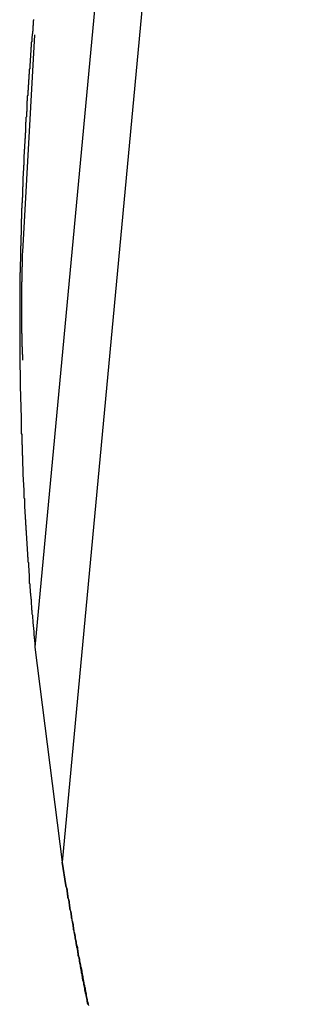
# Model space of a CAD drawing. Extents: x -31.6 to 31.6, y -27.6 to 27.6.
# Drawn here: x -27.5 to -27.3, y 8.4 to 9.2 of the extents above; entities that cross this region are included whole.
import ezdxf

# ---------------------------------------------------------------- set-up
doc = ezdxf.new("R2010")
doc.units = 0
doc.layers.get('0').update_dxf_attribs({"linetype": 'CONTINUOUS'})

msp = doc.modelspace()

# ---------------------------------------------------------------- linework, layer by layer
at = {"color": 0}
for points in [[(-27.2864, 10.6663), (-27.4698, 8.7083)], [(-27.2864, 10.6663), (-27.4698, 8.7083)], [(-27.2864, 10.6663), (-27.4698, 8.7083)], [(-27.2864, 10.6663), (-27.4698, 8.7083)], [(-27.2864, 10.6663), (-27.4698, 8.7083)], [(-27.2864, 10.6663), (-27.4698, 8.7083)], [(-27.2864, 10.6663), (-27.4698, 8.7083)], [(-27.2864, 10.6663), (-27.4698, 8.7083)], [(-27.2864, 10.6663), (-27.4698, 8.7083)], [(-27.2864, 10.6663), (-27.4698, 8.7083)], [(-27.2864, 10.6663), (-27.4698, 8.7083)], [(-27.2864, 10.6663), (-27.4698, 8.7083)], [(-27.2864, 10.6663), (-27.4698, 8.7083)], [(-27.2864, 10.6663), (-27.4698, 8.7083)], [(-27.2864, 10.6663), (-27.4698, 8.7083)], [(-27.2864, 10.6663), (-27.4698, 8.7083)], [(-27.2864, 10.6663), (-27.4698, 8.7083)], [(-27.2864, 10.6663), (-27.4698, 8.7083)], [(-27.2864, 10.6663), (-27.4698, 8.7083)], [(-27.2864, 10.6663), (-27.4698, 8.7083)], [(-27.2864, 10.6663), (-27.4698, 8.7083)], [(-27.266, 10.5055), (-27.4494, 8.5475)], [(-27.266, 10.5055), (-27.4494, 8.5475)], [(-27.266, 10.5055), (-27.4494, 8.5475)], [(-27.266, 10.5055), (-27.4494, 8.5475)], [(-27.266, 10.5055), (-27.4494, 8.5475)], [(-27.266, 10.5055), (-27.4494, 8.5475)], [(-27.266, 10.5055), (-27.4494, 8.5475)], [(-27.266, 10.5055), (-27.4494, 8.5475)], [(-27.266, 10.5055), (-27.4494, 8.5475)], [(-27.266, 10.5055), (-27.4494, 8.5475)], [(-27.266, 10.5055), (-27.4494, 8.5475)], [(-27.266, 10.5055), (-27.4494, 8.5475)], [(-27.266, 10.5055), (-27.4494, 8.5475)], [(-27.266, 10.5055), (-27.4494, 8.5475)], [(-27.266, 10.5055), (-27.4494, 8.5475)], [(-27.266, 10.5055), (-27.4494, 8.5475)], [(-27.266, 10.5055), (-27.4494, 8.5475)], [(-27.266, 10.5055), (-27.4494, 8.5475)], [(-27.266, 10.5055), (-27.4494, 8.5475)], [(-27.266, 10.5055), (-27.4494, 8.5475)], [(-27.266, 10.5055), (-27.4494, 8.5475)], [(-27.4708, 9.1773), (-27.4708, 9.1767), (-27.4711, 9.1764), (-27.4711, 9.1758), (-27.4711, 9.1752), (-27.4711, 9.1746), (-27.4711, 9.1743), (-27.4711, 9.1737), (-27.4711, 9.1734), (-27.4711, 9.1728), (-27.4714, 9.1725), (-27.4714, 9.1725), (-27.4714, 9.1719), (-27.4714, 9.1713), (-27.4714, 9.1707), (-27.4714, 9.1704), (-27.4714, 9.1698), (-27.4714, 9.1693), (-27.4714, 9.1687), (-27.4717, 9.1684), (-27.4717, 9.1678), (-27.4717, 9.1672), (-27.4717, 9.1666), (-27.4719, 9.1663), (-27.4719, 9.1657), (-27.4719, 9.1654), (-27.4719, 9.1648), (-27.4722, 9.1645), (-27.4722, 9.1645), (-27.4722, 9.1639), (-27.4722, 9.1633), (-27.4722, 9.1627), (-27.4722, 9.1624), (-27.4722, 9.1618), (-27.4722, 9.1612), (-27.4722, 9.1606), (-27.4725, 9.1603), (-27.4725, 9.1597), (-27.4725, 9.1591), (-27.4725, 9.1585), (-27.4725, 9.1582), (-27.4725, 9.1576), (-27.4725, 9.1572), (-27.4725, 9.1566), (-27.4728, 9.1563), (-27.4728, 9.1563), (-27.4728, 9.1557), (-27.4728, 9.1551), (-27.4728, 9.1545), (-27.4728, 9.1542), (-27.4728, 9.1536), (-27.4728, 9.1532), (-27.4728, 9.1526), (-27.4731, 9.1523), (-27.4731, 9.1517), (-27.4731, 9.1511), (-27.4731, 9.1505), (-27.4731, 9.1502), (-27.4731, 9.1496), (-27.4731, 9.1492), (-27.4731, 9.1486), (-27.4734, 9.1483), (-27.4734, 9.1483), (-27.4734, 9.1477), (-27.4734, 9.1471), (-27.4734, 9.1465), (-27.4734, 9.1462), (-27.4734, 9.1456), (-27.4734, 9.1452), (-27.4734, 9.1446), (-27.4737, 9.1443), (-27.4737, 9.1437), (-27.4737, 9.1431), (-27.4737, 9.1425), (-27.4737, 9.1422), (-27.4737, 9.1416), (-27.4737, 9.1412), (-27.4737, 9.1406), (-27.474, 9.1403), (-27.474, 9.1403), (-27.474, 9.1397), (-27.474, 9.1391), (-27.474, 9.1385), (-27.474, 9.1382), (-27.474, 9.1376), (-27.474, 9.1372), (-27.474, 9.1366), (-27.4743, 9.1363), (-27.4743, 9.1357), (-27.4743, 9.1351), (-27.4743, 9.1345), (-27.4743, 9.1342), (-27.4743, 9.1336), (-27.4743, 9.1332), (-27.4743, 9.1326), (-27.4746, 9.1323), (-27.4746, 9.1323), (-27.4746, 9.1317), (-27.4746, 9.1311), (-27.4746, 9.1305), (-27.4746, 9.1302), (-27.4746, 9.1296), (-27.4746, 9.1291), (-27.4746, 9.1285), (-27.4749, 9.1282), (-27.4749, 9.1276), (-27.4749, 9.127), (-27.4749, 9.1264), (-27.4749, 9.1261), (-27.4749, 9.1255), (-27.4749, 9.1252), (-27.4749, 9.1246), (-27.4752, 9.1243), (-27.4752, 9.1243), (-27.4752, 9.1237), (-27.4752, 9.1231), (-27.4752, 9.1225), (-27.4752, 9.1222), (-27.4752, 9.1216), (-27.4752, 9.1211), (-27.4752, 9.1205), (-27.4755, 9.1202), (-27.4755, 9.1196), (-27.4755, 9.119), (-27.4755, 9.1184), (-27.4755, 9.1181), (-27.4755, 9.1175), (-27.4755, 9.1172), (-27.4755, 9.1166), (-27.4758, 9.1163), (-27.4758, 9.1163), (-27.4758, 9.1157), (-27.4758, 9.1151), (-27.4758, 9.1145), (-27.4758, 9.1142), (-27.4758, 9.1136), (-27.4758, 9.1131), (-27.4758, 9.1125), (-27.4759, 9.1122), (-27.4759, 9.1116), (-27.4759, 9.111), (-27.4759, 9.1104), (-27.4759, 9.1101), (-27.4759, 9.1095), (-27.4759, 9.1092), (-27.4759, 9.1086), (-27.4762, 9.1083), (-27.4762, 9.1083), (-27.4762, 9.1077), (-27.4762, 9.1071), (-27.4762, 9.1065), (-27.4762, 9.1062), (-27.4762, 9.1056), (-27.4762, 9.1051), (-27.4762, 9.1045), (-27.4765, 9.1042), (-27.4765, 9.1036), (-27.4765, 9.103), (-27.4765, 9.1024), (-27.4765, 9.1021), (-27.4765, 9.1015), (-27.4765, 9.1012), (-27.4765, 9.1006), (-27.4768, 9.1003), (-27.4768, 9.1003), (-27.4768, 9.0997), (-27.4768, 9.0991), (-27.4768, 9.0985), (-27.4768, 9.0982), (-27.4768, 9.0976), (-27.4768, 9.0971), (-27.4768, 9.0965), (-27.4769, 9.0962), (-27.4769, 9.0956), (-27.4769, 9.095), (-27.4769, 9.0944), (-27.4769, 9.0941), (-27.4769, 9.0935), (-27.4769, 9.0932), (-27.4769, 9.0926), (-27.4772, 9.0923), (-27.4772, 9.0923), (-27.4772, 9.0917), (-27.4772, 9.0911), (-27.4772, 9.0905), (-27.4772, 9.0902), (-27.4772, 9.0896), (-27.4772, 9.0891), (-27.4772, 9.0885), (-27.4774, 9.0882), (-27.4774, 9.0876), (-27.4774, 9.087), (-27.4774, 9.0864), (-27.4774, 9.0861), (-27.4774, 9.0855), (-27.4774, 9.0852), (-27.4774, 9.0846), (-27.4776, 9.0843), (-27.4776, 9.0843), (-27.4776, 9.0837), (-27.4776, 9.0831), (-27.4776, 9.0825), (-27.4776, 9.0822), (-27.4776, 9.0816), (-27.4776, 9.0811), (-27.4776, 9.0805), (-27.4778, 9.0802), (-27.4778, 9.0796), (-27.4778, 9.079), (-27.4778, 9.0784), (-27.4778, 9.0781), (-27.4778, 9.0775), (-27.4778, 9.0772), (-27.4778, 9.0766), (-27.478, 9.0763), (-27.478, 9.0763), (-27.478, 9.0757), (-27.478, 9.0751), (-27.478, 9.0745), (-27.478, 9.0742), (-27.478, 9.0736), (-27.478, 9.0731), (-27.478, 9.0725), (-27.4782, 9.0722), (-27.4782, 9.0716), (-27.4782, 9.071), (-27.4782, 9.0704), (-27.4782, 9.0701), (-27.4782, 9.0695), (-27.4782, 9.0692), (-27.4782, 9.0686), (-27.4784, 9.0683), (-27.4784, 9.0683), (-27.4784, 9.0677), (-27.4784, 9.0671), (-27.4784, 9.0665), (-27.4784, 9.0662), (-27.4784, 9.0656), (-27.4784, 9.065), (-27.4784, 9.0644), (-27.4785, 9.0641), (-27.4785, 9.0635), (-27.4785, 9.0629), (-27.4785, 9.0623), (-27.4785, 9.062), (-27.4785, 9.0614), (-27.4785, 9.061), (-27.4785, 9.0604), (-27.4788, 9.0601), (-27.4788, 9.0601), (-27.4788, 9.0595), (-27.4788, 9.0589), (-27.4788, 9.0583), (-27.4788, 9.058), (-27.4788, 9.0574), (-27.4788, 9.057), (-27.4788, 9.0564), (-27.4789, 9.0561), (-27.4789, 9.0555), (-27.4789, 9.0549), (-27.4789, 9.0543), (-27.4789, 9.054), (-27.4789, 9.0534), (-27.4789, 9.053), (-27.4789, 9.0524), (-27.4792, 9.0521), (-27.4792, 9.0521), (-27.4792, 9.0515), (-27.4792, 9.0509), (-27.4792, 9.0503), (-27.4792, 9.05), (-27.4792, 9.0494), (-27.4792, 9.049), (-27.4792, 9.0484), (-27.4792, 9.0481), (-27.4792, 9.0475), (-27.4792, 9.0469), (-27.4792, 9.0463), (-27.4792, 9.046), (-27.4792, 9.0454), (-27.4792, 9.045), (-27.4792, 9.0444), (-27.4794, 9.0441), (-27.4794, 9.0441), (-27.4794, 9.0435), (-27.4794, 9.0429), (-27.4794, 9.0423), (-27.4794, 9.042), (-27.4794, 9.0414), (-27.4794, 9.041), (-27.4794, 9.0404), (-27.4795, 9.0401), (-27.4795, 9.0395), (-27.4795, 9.0389), (-27.4795, 9.0383), (-27.4795, 9.038), (-27.4795, 9.0374), (-27.4795, 9.037), (-27.4795, 9.0364), (-27.4798, 9.0361), (-27.4798, 9.0361), (-27.4798, 9.0355), (-27.4798, 9.0349), (-27.4798, 9.0343), (-27.4798, 9.034), (-27.4798, 9.0334), (-27.4798, 9.0329), (-27.4798, 9.0323), (-27.4798, 9.032), (-27.4798, 9.0314), (-27.4798, 9.0308), (-27.4798, 9.0302), (-27.4798, 9.0299), (-27.4798, 9.0293), (-27.4798, 9.029), (-27.4798, 9.0284), (-27.48, 9.0281), (-27.48, 9.0281), (-27.48, 9.0275), (-27.48, 9.0269), (-27.48, 9.0263), (-27.48, 9.026), (-27.48, 9.0254), (-27.48, 9.0249), (-27.48, 9.0243), (-27.48, 9.024), (-27.48, 9.0234), (-27.48, 9.0228), (-27.48, 9.0222), (-27.48, 9.0219), (-27.48, 9.0213), (-27.48, 9.021), (-27.48, 9.0204), (-27.4802, 9.0201), (-27.4802, 9.0201), (-27.4802, 9.0195), (-27.4802, 9.0189), (-27.4802, 9.0183), (-27.4802, 9.018), (-27.4802, 9.0174), (-27.4802, 9.0169), (-27.4802, 9.0163), (-27.4803, 9.016), (-27.4803, 9.0154), (-27.4803, 9.0148), (-27.4803, 9.0142), (-27.4803, 9.0139), (-27.4803, 9.0133), (-27.4803, 9.013), (-27.4803, 9.0124), (-27.4804, 9.0121), (-27.4804, 9.0121), (-27.4804, 9.0115), (-27.4804, 9.0109), (-27.4804, 9.0103), (-27.4804, 9.01), (-27.4804, 9.0094), (-27.4804, 9.0089), (-27.4804, 9.0083), (-27.4805, 9.008), (-27.4805, 9.0074), (-27.4805, 9.0068), (-27.4805, 9.0062), (-27.4805, 9.0059), (-27.4805, 9.0053), (-27.4805, 9.005), (-27.4805, 9.0044), (-27.4806, 9.0041), (-27.4806, 9.0041), (-27.4806, 9.0035), (-27.4806, 9.0029), (-27.4806, 9.0023), (-27.4806, 9.002), (-27.4806, 9.0014), (-27.4806, 9.0009), (-27.4806, 9.0003), (-27.4806, 9), (-27.4806, 8.9994), (-27.4806, 8.9988), (-27.4806, 8.9982), (-27.4806, 8.9979), (-27.4806, 8.9973), (-27.4806, 8.997), (-27.4806, 8.9964), (-27.4808, 8.9961), (-27.4808, 8.9961), (-27.4808, 8.9955), (-27.4808, 8.9949), (-27.4808, 8.9943), (-27.4808, 8.994), (-27.4808, 8.9934), (-27.4808, 8.9929), (-27.4808, 8.9923), (-27.4808, 8.992), (-27.4808, 8.9914), (-27.4808, 8.9908), (-27.4808, 8.9902), (-27.4808, 8.9899), (-27.4808, 8.9893), (-27.4808, 8.989), (-27.4808, 8.9884), (-27.481, 8.9881), (-27.481, 8.9881), (-27.481, 8.9875), (-27.481, 8.9869), (-27.481, 8.9863), (-27.481, 8.986), (-27.481, 8.9854), (-27.481, 8.9849), (-27.481, 8.9843), (-27.481, 8.984), (-27.481, 8.9834), (-27.481, 8.9828), (-27.481, 8.9822), (-27.481, 8.9819), (-27.481, 8.9813), (-27.481, 8.981), (-27.481, 8.9804), (-27.481, 8.9801), (-27.481, 8.9801), (-27.481, 8.9795), (-27.481, 8.9789), (-27.481, 8.9783), (-27.481, 8.978), (-27.481, 8.9774), (-27.481, 8.9769), (-27.481, 8.9763), (-27.481, 8.976), (-27.481, 8.9754), (-27.481, 8.9748), (-27.481, 8.9742), (-27.481, 8.9739), (-27.481, 8.9733), (-27.481, 8.973), (-27.481, 8.9724), (-27.4812, 8.9721), (-27.4812, 8.9721), (-27.4812, 8.9715), (-27.4812, 8.9709), (-27.4812, 8.9703), (-27.4812, 8.97), (-27.4812, 8.9694), (-27.4812, 8.9689), (-27.4812, 8.9683), (-27.4812, 8.968), (-27.4812, 8.9674), (-27.4812, 8.9668), (-27.4812, 8.9662), (-27.4812, 8.9659), (-27.4812, 8.9653), (-27.4812, 8.965), (-27.4812, 8.9644), (-27.4812, 8.9641), (-27.4812, 8.9641), (-27.4812, 8.9635), (-27.4812, 8.9629), (-27.4812, 8.9623), (-27.4812, 8.962), (-27.4812, 8.9614), (-27.4812, 8.9609), (-27.4812, 8.9603), (-27.4812, 8.96), (-27.4812, 8.9594), (-27.4812, 8.9588), (-27.4812, 8.9582), (-27.4812, 8.9579), (-27.4812, 8.9573), (-27.4812, 8.957), (-27.4812, 8.9564), (-27.4812, 8.9561), (-27.4812, 8.9561), (-27.4812, 8.9555), (-27.4812, 8.9549), (-27.4812, 8.9543), (-27.4812, 8.954), (-27.4812, 8.9534), (-27.4812, 8.9529), (-27.4812, 8.9523), (-27.4812, 8.952), (-27.4812, 8.9514), (-27.4812, 8.9508), (-27.4812, 8.9502), (-27.4812, 8.9499), (-27.4812, 8.9493), (-27.4812, 8.949), (-27.4812, 8.9484), (-27.4812, 8.9481), (-27.4812, 8.9481), (-27.4812, 8.9475), (-27.4812, 8.9469), (-27.4812, 8.9463), (-27.4812, 8.946), (-27.4812, 8.9454), (-27.4812, 8.9448), (-27.4812, 8.9442), (-27.4812, 8.9439), (-27.4812, 8.9433), (-27.4812, 8.9427), (-27.4812, 8.9421), (-27.4812, 8.9418), (-27.4812, 8.9412), (-27.4812, 8.9408), (-27.4812, 8.9402), (-27.4812, 8.9399), (-27.4812, 8.9399), (-27.4812, 8.9393), (-27.4812, 8.9387), (-27.4812, 8.9381), (-27.4812, 8.9378), (-27.4812, 8.9372), (-27.4812, 8.9368), (-27.4812, 8.9362), (-27.4812, 8.9359), (-27.4812, 8.9353), (-27.4812, 8.9347), (-27.4812, 8.9341), (-27.4812, 8.9338), (-27.4812, 8.9332), (-27.4812, 8.9328), (-27.4812, 8.9322), (-27.4812, 8.9319), (-27.4812, 8.9319), (-27.4812, 8.9313), (-27.4812, 8.9307), (-27.4812, 8.9301), (-27.4812, 8.9298), (-27.4812, 8.9292), (-27.4812, 8.9288), (-27.4812, 8.9282), (-27.4812, 8.9279), (-27.4812, 8.9273), (-27.4812, 8.9267), (-27.4812, 8.9261), (-27.4812, 8.9258), (-27.4812, 8.9252), (-27.4812, 8.9248), (-27.4812, 8.9242), (-27.4812, 8.9239), (-27.4812, 8.9239), (-27.481, 8.9233), (-27.481, 8.9227), (-27.481, 8.9221), (-27.481, 8.9218), (-27.481, 8.9212), (-27.481, 8.9208), (-27.481, 8.9202), (-27.481, 8.9199), (-27.481, 8.9193), (-27.481, 8.9187), (-27.481, 8.9181), (-27.481, 8.9178), (-27.481, 8.9172), (-27.481, 8.9168), (-27.481, 8.9162), (-27.481, 8.9159), (-27.481, 8.9159), (-27.4809, 8.9153), (-27.4809, 8.9147), (-27.4809, 8.9141), (-27.4809, 8.9138), (-27.4809, 8.9132), (-27.4809, 8.9128), (-27.4809, 8.9122), (-27.4809, 8.9119), (-27.4808, 8.9113), (-27.4808, 8.9107), (-27.4808, 8.9101), (-27.4808, 8.9098), (-27.4808, 8.9092), (-27.4808, 8.9088), (-27.4808, 8.9082), (-27.4808, 8.9079), (-27.4808, 8.9079), (-27.4808, 8.9073), (-27.4808, 8.9067), (-27.4808, 8.9061), (-27.4808, 8.9058), (-27.4808, 8.9052), (-27.4808, 8.9048), (-27.4808, 8.9042), (-27.4808, 8.9039), (-27.4808, 8.9033), (-27.4808, 8.9027), (-27.4808, 8.9021), (-27.4808, 8.9018), (-27.4808, 8.9012), (-27.4808, 8.9008), (-27.4808, 8.9002), (-27.4808, 8.8999), (-27.4808, 8.8999), (-27.4806, 8.8993), (-27.4806, 8.8987), (-27.4806, 8.8981), (-27.4806, 8.8978), (-27.4806, 8.8972), (-27.4806, 8.8968), (-27.4806, 8.8962), (-27.4806, 8.8959), (-27.4806, 8.8953), (-27.4806, 8.8947), (-27.4806, 8.8941), (-27.4806, 8.8938), (-27.4806, 8.8932), (-27.4806, 8.8928), (-27.4806, 8.8922), (-27.4806, 8.8919), (-27.4806, 8.8919), (-27.4804, 8.8913), (-27.4804, 8.8907), (-27.4804, 8.8901), (-27.4804, 8.8898), (-27.4804, 8.8892), (-27.4804, 8.8888), (-27.4804, 8.8882), (-27.4804, 8.8879), (-27.4804, 8.8873), (-27.4804, 8.8867), (-27.4804, 8.8861), (-27.4804, 8.8858), (-27.4804, 8.8852), (-27.4804, 8.8848), (-27.4804, 8.8842), (-27.4804, 8.8839), (-27.4804, 8.8839), (-27.4802, 8.8833), (-27.4802, 8.8827), (-27.4802, 8.8821), (-27.4802, 8.8818), (-27.4802, 8.8812), (-27.4802, 8.8808), (-27.4802, 8.8802), (-27.4802, 8.8799), (-27.4802, 8.8793), (-27.4802, 8.8787), (-27.4802, 8.8781), (-27.4802, 8.8778), (-27.4802, 8.8772), (-27.4802, 8.8768), (-27.4802, 8.8762), (-27.4802, 8.8759), (-27.4802, 8.8759), (-27.48, 8.8753), (-27.48, 8.8747), (-27.48, 8.8741), (-27.48, 8.8738), (-27.48, 8.8732), (-27.48, 8.8728), (-27.48, 8.8722), (-27.48, 8.8719), (-27.48, 8.8713), (-27.48, 8.8707), (-27.48, 8.8701), (-27.48, 8.8698), (-27.48, 8.8692), (-27.48, 8.8688), (-27.48, 8.8682), (-27.48, 8.8679), (-27.48, 8.8679), (-27.4797, 8.8673), (-27.4797, 8.8667), (-27.4797, 8.8661), (-27.4797, 8.8658), (-27.4797, 8.8652), (-27.4797, 8.8648), (-27.4797, 8.8642), (-27.4797, 8.8639), (-27.4796, 8.8633), (-27.4796, 8.8627), (-27.4796, 8.8621), (-27.4796, 8.8618), (-27.4796, 8.8612), (-27.4796, 8.8608), (-27.4796, 8.8602), (-27.4796, 8.8599), (-27.4796, 8.8599), (-27.4794, 8.8593), (-27.4794, 8.8587), (-27.4794, 8.8581), (-27.4794, 8.8578), (-27.4794, 8.8572), (-27.4794, 8.8568), (-27.4794, 8.8562), (-27.4794, 8.8559), (-27.4794, 8.8553), (-27.4794, 8.8547), (-27.4794, 8.8541), (-27.4794, 8.8538), (-27.4794, 8.8532), (-27.4794, 8.8528), (-27.4794, 8.8522), (-27.4794, 8.8519), (-27.4794, 8.8519), (-27.4791, 8.8513), (-27.4791, 8.8507), (-27.4791, 8.8501), (-27.4791, 8.8498), (-27.4791, 8.8492), (-27.4791, 8.8488), (-27.4791, 8.8482), (-27.4791, 8.8479), (-27.479, 8.8473), (-27.479, 8.8467), (-27.479, 8.8461), (-27.479, 8.8458), (-27.479, 8.8452), (-27.479, 8.8448), (-27.479, 8.8442), (-27.479, 8.8439), (-27.479, 8.8439), (-27.4788, 8.8433), (-27.4788, 8.8427), (-27.4788, 8.8421), (-27.4788, 8.8418), (-27.4788, 8.8412), (-27.4788, 8.8408), (-27.4788, 8.8402), (-27.4788, 8.8399), (-27.4788, 8.8393), (-27.4788, 8.8387), (-27.4788, 8.8381), (-27.4788, 8.8378), (-27.4788, 8.8372), (-27.4788, 8.8368), (-27.4788, 8.8362), (-27.4788, 8.8359), (-27.4788, 8.8359), (-27.4785, 8.8353), (-27.4785, 8.8347), (-27.4785, 8.8341), (-27.4785, 8.8338), (-27.4785, 8.8332), (-27.4785, 8.8328), (-27.4785, 8.8322), (-27.4785, 8.8319), (-27.4784, 8.8313), (-27.4784, 8.8307), (-27.4784, 8.8301), (-27.4784, 8.8298), (-27.4784, 8.8292), (-27.4784, 8.8288), (-27.4784, 8.8282), (-27.4784, 8.8279), (-27.4784, 8.8279), (-27.4781, 8.8273), (-27.4781, 8.8267), (-27.4781, 8.8261), (-27.4781, 8.8258), (-27.4781, 8.8252), (-27.4781, 8.8248), (-27.4781, 8.8242), (-27.4781, 8.8239), (-27.478, 8.8233), (-27.478, 8.8227), (-27.478, 8.8221), (-27.478, 8.8218), (-27.478, 8.8212), (-27.478, 8.8208), (-27.478, 8.8202), (-27.478, 8.8199), (-27.478, 8.8199), (-27.4777, 8.8193), (-27.4777, 8.8187), (-27.4777, 8.8181), (-27.4777, 8.8178), (-27.4777, 8.8172), (-27.4777, 8.8168), (-27.4777, 8.8162), (-27.4777, 8.8159), (-27.4776, 8.8153), (-27.4776, 8.8147), (-27.4776, 8.8141), (-27.4776, 8.8138), (-27.4776, 8.8132), (-27.4776, 8.8128), (-27.4776, 8.8122), (-27.4776, 8.8119), (-27.4776, 8.8119), (-27.4773, 8.8113), (-27.4773, 8.8107), (-27.4773, 8.8101), (-27.4773, 8.8098), (-27.4773, 8.8092), (-27.4773, 8.8089), (-27.4773, 8.8083), (-27.4773, 8.808), (-27.4772, 8.8074), (-27.4772, 8.8068), (-27.4772, 8.8062), (-27.4772, 8.8059), (-27.4772, 8.8053), (-27.4772, 8.805), (-27.4772, 8.8044), (-27.4772, 8.8041), (-27.4772, 8.8041), (-27.4769, 8.8035), (-27.4769, 8.8029), (-27.4769, 8.8023), (-27.4769, 8.802), (-27.4769, 8.8014), (-27.4769, 8.8008), (-27.4769, 8.8002), (-27.4769, 8.7999), (-27.4766, 8.7993), (-27.4766, 8.7987), (-27.4766, 8.7981), (-27.4766, 8.7978), (-27.4766, 8.7972), (-27.4766, 8.7968), (-27.4766, 8.7962), (-27.4766, 8.7959), (-27.4766, 8.7959), (-27.4763, 8.7953), (-27.4763, 8.7947), (-27.4763, 8.7941), (-27.4763, 8.7938), (-27.4763, 8.7932), (-27.4763, 8.7929), (-27.4763, 8.7923), (-27.4763, 8.792), (-27.4762, 8.7914), (-27.4762, 8.7908), (-27.4762, 8.7902), (-27.4762, 8.7899), (-27.4762, 8.7893), (-27.4762, 8.789), (-27.4762, 8.7884), (-27.4762, 8.7881), (-27.4762, 8.7881), (-27.4759, 8.7875), (-27.4759, 8.7869), (-27.4759, 8.7863), (-27.4759, 8.786), (-27.4759, 8.7854), (-27.4759, 8.7849), (-27.4759, 8.7843), (-27.4759, 8.784), (-27.4756, 8.7834), (-27.4756, 8.7828), (-27.4756, 8.7822), (-27.4756, 8.7819), (-27.4756, 8.7813), (-27.4756, 8.781), (-27.4756, 8.7804), (-27.4756, 8.7801), (-27.4756, 8.7801), (-27.4753, 8.7795), (-27.4753, 8.7789), (-27.4753, 8.7783), (-27.4753, 8.778), (-27.4753, 8.7774), (-27.4753, 8.7769), (-27.4753, 8.7763), (-27.4753, 8.776), (-27.475, 8.7754), (-27.475, 8.7748), (-27.475, 8.7742), (-27.475, 8.7739), (-27.475, 8.7733), (-27.475, 8.773), (-27.475, 8.7724), (-27.475, 8.7721), (-27.475, 8.7721), (-27.4747, 8.7715), (-27.4747, 8.7709), (-27.4747, 8.7703), (-27.4747, 8.77), (-27.4747, 8.7694), (-27.4747, 8.7688), (-27.4747, 8.7682), (-27.4747, 8.7679), (-27.4744, 8.7673), (-27.4744, 8.7667), (-27.4744, 8.7661), (-27.4744, 8.7658), (-27.4744, 8.7652), (-27.4744, 8.7648), (-27.4744, 8.7642), (-27.4744, 8.7639), (-27.4744, 8.7639), (-27.4741, 8.7633), (-27.4741, 8.7627), (-27.4741, 8.7621), (-27.4741, 8.7618), (-27.4741, 8.7612), (-27.4741, 8.7609), (-27.4741, 8.7603), (-27.4741, 8.76), (-27.474, 8.7594), (-27.474, 8.7588), (-27.474, 8.7582), (-27.474, 8.7579), (-27.474, 8.7573), (-27.474, 8.757), (-27.474, 8.7564), (-27.474, 8.7561), (-27.474, 8.7561), (-27.4737, 8.7555), (-27.4737, 8.7552), (-27.4737, 8.7546), (-27.4737, 8.7543), (-27.4737, 8.7537), (-27.4737, 8.7534), (-27.4737, 8.7528), (-27.4737, 8.7525), (-27.4734, 8.7519), (-27.4734, 8.7516), (-27.4734, 8.751), (-27.4734, 8.7507), (-27.4734, 8.7501), (-27.4734, 8.7498), (-27.4734, 8.7494), (-27.4734, 8.7491), (-27.4734, 8.7491), (-27.4731, 8.7485), (-27.4731, 8.7479), (-27.4731, 8.7473), (-27.4731, 8.7467), (-27.4729, 8.7461), (-27.4729, 8.7455), (-27.4729, 8.7449), (-27.4729, 8.7446), (-27.4726, 8.744), (-27.4726, 8.7434), (-27.4726, 8.7428), (-27.4726, 8.7422), (-27.4726, 8.7416), (-27.4726, 8.741), (-27.4726, 8.7404), (-27.4726, 8.7401), (-27.4726, 8.7401), (-27.4723, 8.7392), (-27.4723, 8.7383), (-27.4723, 8.7374), (-27.4723, 8.7365), (-27.472, 8.7356), (-27.472, 8.7347), (-27.472, 8.7338), (-27.472, 8.7332), (-27.4717, 8.7323), (-27.4717, 8.7314), (-27.4717, 8.7305), (-27.4717, 8.7296), (-27.4714, 8.7287), (-27.4714, 8.7278), (-27.4714, 8.7269), (-27.4714, 8.7263), (-27.4714, 8.7263), (-27.4711, 8.7251), (-27.4711, 8.7239), (-27.4709, 8.7227), (-27.4709, 8.7218), (-27.4706, 8.7206), (-27.4706, 8.7194), (-27.4706, 8.7182), (-27.4706, 8.7173), (-27.4703, 8.7161), (-27.4703, 8.7149), (-27.4701, 8.7137), (-27.4701, 8.7128), (-27.4698, 8.7116), (-27.4698, 8.7104), (-27.4698, 8.7092), (-27.4698, 8.7083)], [(-27.4702, 9.1659), (-27.4792, 9.0037)], [(-27.4702, 9.1659), (-27.4792, 9.0037)], [(-27.4702, 9.1659), (-27.4792, 9.0037)], [(-27.4702, 9.1659), (-27.4792, 9.0037)], [(-27.4702, 9.1659), (-27.4792, 9.0037)], [(-27.4702, 9.1659), (-27.4792, 9.0037)], [(-27.4702, 9.1659), (-27.4792, 9.0037)], [(-27.4702, 9.1659), (-27.4792, 9.0037)], [(-27.4702, 9.1659), (-27.4792, 9.0037)], [(-27.4702, 9.1659), (-27.4792, 9.0037)], [(-27.4702, 9.1659), (-27.4792, 9.0037)], [(-27.4702, 9.1659), (-27.4792, 9.0037)], [(-27.4702, 9.1659), (-27.4792, 9.0037)], [(-27.4702, 9.1659), (-27.4792, 9.0037)], [(-27.4702, 9.1659), (-27.4792, 9.0037)], [(-27.4702, 9.1659), (-27.4792, 9.0037)], [(-27.4702, 9.1659), (-27.4792, 9.0037)], [(-27.4702, 9.1659), (-27.4792, 9.0037)], [(-27.4702, 9.1659), (-27.4792, 9.0037)], [(-27.4702, 9.1659), (-27.4792, 9.0037)], [(-27.4702, 9.1659), (-27.4792, 9.0037)], [(-27.4702, 9.1659), (-27.4702, 9.1659)], [(-27.4792, 9.0037), (-27.4794, 9.0017), (-27.4794, 9.0017), (-27.4794, 9.0014), (-27.4794, 9.0014), (-27.4794, 9.0011), (-27.4794, 9.0011), (-27.4794, 9.0008), (-27.4794, 9.0008), (-27.4794, 9.0006), (-27.4794, 9.0006), (-27.4794, 9.0003), (-27.4794, 9.0003), (-27.4794, 9), (-27.4794, 9), (-27.4794, 8.9997), (-27.4794, 8.9997), (-27.4794, 8.9997), (-27.4794, 8.9997), (-27.4794, 8.9997), (-27.4794, 8.9994), (-27.4794, 8.9994), (-27.4794, 8.9991), (-27.4794, 8.9991), (-27.4794, 8.9988), (-27.4794, 8.9988), (-27.4794, 8.9985), (-27.4794, 8.9985), (-27.4794, 8.9982), (-27.4794, 8.9982), (-27.4794, 8.9979), (-27.4794, 8.9979), (-27.4794, 8.9976), (-27.4794, 8.9976), (-27.4794, 8.9975), (-27.4794, 8.9975), (-27.4794, 8.9975), (-27.4794, 8.9972), (-27.4794, 8.9972), (-27.4794, 8.9969), (-27.4794, 8.9969), (-27.4794, 8.9966), (-27.4794, 8.9966), (-27.4794, 8.9965), (-27.4794, 8.9965), (-27.4794, 8.9962), (-27.4794, 8.9962), (-27.4794, 8.9959), (-27.4794, 8.9959), (-27.4794, 8.9956), (-27.4794, 8.9956), (-27.4794, 8.9955), (-27.4794, 8.9955), (-27.4794, 8.9955), (-27.4794, 8.9952), (-27.4794, 8.9952), (-27.4794, 8.9949), (-27.4794, 8.9949), (-27.4794, 8.9946), (-27.4794, 8.9946), (-27.4794, 8.9945), (-27.4794, 8.9945), (-27.4794, 8.9942), (-27.4794, 8.9942), (-27.4794, 8.9939), (-27.4794, 8.9939), (-27.4794, 8.9936), (-27.4794, 8.9936), (-27.4794, 8.9935), (-27.4794, 8.9935), (-27.4794, 8.9935), (-27.4794, 8.9932), (-27.4794, 8.9932), (-27.4794, 8.9929), (-27.4794, 8.9929), (-27.4794, 8.9926), (-27.4794, 8.9926), (-27.4794, 8.9924), (-27.4795, 8.9924), (-27.4795, 8.9921), (-27.4795, 8.9921), (-27.4795, 8.9918), (-27.4795, 8.9918), (-27.4795, 8.9915), (-27.4795, 8.9915), (-27.4795, 8.9915), (-27.4796, 8.9915), (-27.4796, 8.9915), (-27.4796, 8.9912), (-27.4796, 8.9912), (-27.4796, 8.9909), (-27.4796, 8.9909), (-27.4796, 8.9906), (-27.4796, 8.9906), (-27.4796, 8.9904), (-27.4796, 8.9904), (-27.4796, 8.9901), (-27.4796, 8.9901), (-27.4796, 8.9898), (-27.4796, 8.9898), (-27.4796, 8.9895), (-27.4796, 8.9895), (-27.4796, 8.9895), (-27.4796, 8.9895), (-27.4796, 8.9895), (-27.4796, 8.9892), (-27.4796, 8.9892), (-27.4796, 8.9889), (-27.4796, 8.9889), (-27.4796, 8.9886), (-27.4796, 8.9886), (-27.4796, 8.9884), (-27.4796, 8.9884), (-27.4796, 8.9881), (-27.4796, 8.9881), (-27.4796, 8.9878), (-27.4796, 8.9878), (-27.4796, 8.9875), (-27.4796, 8.9875), (-27.4796, 8.9875), (-27.4796, 8.9875), (-27.4796, 8.9875), (-27.4796, 8.9872), (-27.4796, 8.9872), (-27.4796, 8.9869), (-27.4796, 8.9869), (-27.4796, 8.9866), (-27.4796, 8.9866), (-27.4796, 8.9864), (-27.4796, 8.9864), (-27.4796, 8.9861), (-27.4796, 8.9861), (-27.4796, 8.9858), (-27.4796, 8.9858), (-27.4796, 8.9855), (-27.4796, 8.9855), (-27.4796, 8.9855), (-27.4796, 8.9855), (-27.4796, 8.9855), (-27.4796, 8.9852), (-27.4796, 8.9852), (-27.4796, 8.9849), (-27.4796, 8.9849), (-27.4796, 8.9846), (-27.4796, 8.9846), (-27.4796, 8.9844), (-27.4796, 8.9844), (-27.4796, 8.9841), (-27.4796, 8.9841), (-27.4796, 8.9838), (-27.4796, 8.9838), (-27.4796, 8.9835), (-27.4796, 8.9835), (-27.4796, 8.9835), (-27.4796, 8.9835), (-27.4796, 8.9835), (-27.4796, 8.9832), (-27.4796, 8.9832), (-27.4796, 8.9829), (-27.4796, 8.9829), (-27.4796, 8.9826), (-27.4796, 8.9826), (-27.4796, 8.9823), (-27.4796, 8.9823), (-27.4796, 8.982), (-27.4796, 8.982), (-27.4796, 8.9817), (-27.4796, 8.9817), (-27.4796, 8.9814), (-27.4796, 8.9814), (-27.4796, 8.9813), (-27.4798, 8.9813), (-27.4798, 8.9813), (-27.4798, 8.981), (-27.4798, 8.981), (-27.4798, 8.9807), (-27.4798, 8.9807), (-27.4798, 8.9804), (-27.4798, 8.9804), (-27.4798, 8.9803), (-27.4798, 8.9803), (-27.4798, 8.98), (-27.4798, 8.98), (-27.4798, 8.9797), (-27.4798, 8.9797), (-27.4798, 8.9794), (-27.4798, 8.9794), (-27.4798, 8.9793), (-27.4798, 8.9793), (-27.4798, 8.9793), (-27.4798, 8.979), (-27.4798, 8.979), (-27.4798, 8.9787), (-27.4798, 8.9787), (-27.4798, 8.9784), (-27.4798, 8.9784), (-27.4798, 8.9783), (-27.4798, 8.9783), (-27.4798, 8.978), (-27.4798, 8.978), (-27.4798, 8.9777), (-27.4798, 8.9777), (-27.4798, 8.9774), (-27.4798, 8.9774), (-27.4798, 8.9773), (-27.4798, 8.9773), (-27.4798, 8.9773), (-27.4798, 8.977), (-27.4798, 8.977), (-27.4798, 8.9767), (-27.4798, 8.9767), (-27.4798, 8.9764), (-27.4798, 8.9764), (-27.4798, 8.9762), (-27.4798, 8.9762), (-27.4798, 8.9759), (-27.4798, 8.9759), (-27.4798, 8.9756), (-27.4798, 8.9756), (-27.4798, 8.9753), (-27.4798, 8.9753), (-27.4798, 8.9753), (-27.4798, 8.9753), (-27.4798, 8.9753), (-27.4798, 8.975), (-27.4798, 8.975), (-27.4798, 8.9747), (-27.4798, 8.9747), (-27.4798, 8.9744), (-27.4798, 8.9744), (-27.4798, 8.9742), (-27.4798, 8.9742), (-27.4798, 8.9739), (-27.4798, 8.9739), (-27.4798, 8.9736), (-27.4798, 8.9736), (-27.4798, 8.9733), (-27.4798, 8.9733), (-27.4798, 8.9733), (-27.4798, 8.9733), (-27.4798, 8.9733), (-27.4798, 8.973), (-27.4798, 8.973), (-27.4798, 8.9727), (-27.4798, 8.9727), (-27.4798, 8.9724), (-27.4798, 8.9724), (-27.4798, 8.9722), (-27.4798, 8.9722), (-27.4798, 8.9719), (-27.4798, 8.9719), (-27.4798, 8.9716), (-27.4798, 8.9716), (-27.4798, 8.9713), (-27.4798, 8.9713), (-27.4798, 8.9713), (-27.4798, 8.9713), (-27.4798, 8.9713), (-27.4798, 8.971), (-27.4798, 8.971), (-27.4798, 8.9707), (-27.4798, 8.9707), (-27.4798, 8.9704), (-27.4798, 8.9704), (-27.4798, 8.9702), (-27.4798, 8.9702), (-27.4798, 8.9699), (-27.4798, 8.9699), (-27.4798, 8.9696), (-27.4798, 8.9696), (-27.4798, 8.9693), (-27.4798, 8.9693), (-27.4798, 8.9693), (-27.4798, 8.9693), (-27.4798, 8.9693), (-27.4798, 8.969), (-27.4798, 8.969), (-27.4798, 8.9687), (-27.4798, 8.9687), (-27.4798, 8.9684), (-27.4798, 8.9684), (-27.4798, 8.9682), (-27.4798, 8.9682), (-27.4798, 8.9679), (-27.4798, 8.9679), (-27.4798, 8.9676), (-27.4798, 8.9676), (-27.4798, 8.9673), (-27.4798, 8.9673), (-27.4798, 8.9673), (-27.4798, 8.9673), (-27.4798, 8.9673), (-27.4798, 8.967), (-27.4798, 8.967), (-27.4798, 8.9667), (-27.4798, 8.9667), (-27.4798, 8.9664), (-27.4798, 8.9664), (-27.4798, 8.9661), (-27.4798, 8.9661), (-27.4798, 8.9658), (-27.4798, 8.9658), (-27.4798, 8.9655), (-27.4798, 8.9655), (-27.4798, 8.9652), (-27.4798, 8.9652), (-27.4798, 8.9651), (-27.4798, 8.9651), (-27.4798, 8.9651), (-27.4798, 8.9648), (-27.4798, 8.9648), (-27.4798, 8.9645), (-27.4798, 8.9645), (-27.4798, 8.9642), (-27.4798, 8.9642), (-27.4798, 8.9641), (-27.4798, 8.9641), (-27.4798, 8.9638), (-27.4798, 8.9638), (-27.4798, 8.9635), (-27.4798, 8.9635), (-27.4798, 8.9632), (-27.4798, 8.9632), (-27.4798, 8.9631), (-27.4798, 8.9631), (-27.4798, 8.9631), (-27.4798, 8.9628), (-27.4798, 8.9628), (-27.4798, 8.9625), (-27.4798, 8.9625), (-27.4798, 8.9622), (-27.4798, 8.9622), (-27.4798, 8.962), (-27.4798, 8.962), (-27.4798, 8.9617), (-27.4798, 8.9617), (-27.4798, 8.9614), (-27.4798, 8.9614), (-27.4798, 8.9611), (-27.4798, 8.9611), (-27.4798, 8.9611), (-27.4798, 8.9611), (-27.4798, 8.9611), (-27.4798, 8.9608), (-27.4798, 8.9608), (-27.4798, 8.9605), (-27.4798, 8.9605), (-27.4798, 8.9602), (-27.4798, 8.9602), (-27.4798, 8.96), (-27.4798, 8.96), (-27.4798, 8.9597), (-27.4798, 8.9597), (-27.4798, 8.9594), (-27.4798, 8.9594), (-27.4798, 8.9591), (-27.4798, 8.9591), (-27.4798, 8.9591), (-27.4798, 8.9591), (-27.4798, 8.9591), (-27.4798, 8.9588), (-27.4798, 8.9588), (-27.4798, 8.9585), (-27.4798, 8.9585), (-27.4798, 8.9582), (-27.4798, 8.9582), (-27.4798, 8.958), (-27.4798, 8.958), (-27.4798, 8.9577), (-27.4798, 8.9577), (-27.4798, 8.9574), (-27.4798, 8.9574), (-27.4798, 8.9571), (-27.4798, 8.9571), (-27.4798, 8.9571), (-27.4798, 8.9571), (-27.4798, 8.9571), (-27.4798, 8.9568), (-27.4798, 8.9568), (-27.4798, 8.9565), (-27.4798, 8.9565), (-27.4798, 8.9562), (-27.4798, 8.9562), (-27.4798, 8.956), (-27.4798, 8.956), (-27.4798, 8.9557), (-27.4798, 8.9557), (-27.4798, 8.9554), (-27.4798, 8.9554), (-27.4798, 8.9551), (-27.4798, 8.9551), (-27.4798, 8.9551), (-27.4798, 8.9551), (-27.4798, 8.9551), (-27.4798, 8.9548), (-27.4798, 8.9548), (-27.4798, 8.9545), (-27.4798, 8.9545), (-27.4798, 8.9542), (-27.4798, 8.9542), (-27.4798, 8.954), (-27.4798, 8.954), (-27.4798, 8.9537), (-27.4798, 8.9537), (-27.4798, 8.9534), (-27.4798, 8.9534), (-27.4798, 8.9531), (-27.4798, 8.9531), (-27.4798, 8.9531), (-27.4798, 8.9531), (-27.4798, 8.9531), (-27.4798, 8.9528), (-27.4798, 8.9528), (-27.4798, 8.9525), (-27.4798, 8.9525), (-27.4798, 8.9522), (-27.4798, 8.9522), (-27.4798, 8.952), (-27.4798, 8.952), (-27.4798, 8.9517), (-27.4798, 8.9517), (-27.4798, 8.9514), (-27.4798, 8.9514), (-27.4798, 8.9511), (-27.4798, 8.9511), (-27.4798, 8.9511), (-27.4798, 8.9511), (-27.4798, 8.9511), (-27.4798, 8.9508), (-27.4798, 8.9508), (-27.4798, 8.9505), (-27.4798, 8.9505), (-27.4798, 8.9502), (-27.4798, 8.9502), (-27.4798, 8.9499), (-27.4798, 8.9499), (-27.4798, 8.9496), (-27.4798, 8.9496), (-27.4798, 8.9493), (-27.4798, 8.9493), (-27.4798, 8.949), (-27.4798, 8.949), (-27.4798, 8.9489), (-27.4798, 8.9489), (-27.4798, 8.9489), (-27.4798, 8.9486), (-27.4798, 8.9486), (-27.4798, 8.9483), (-27.4798, 8.9483), (-27.4798, 8.948), (-27.4798, 8.948), (-27.4798, 8.9479), (-27.4798, 8.9479), (-27.4798, 8.9476), (-27.4798, 8.9476), (-27.4798, 8.9473), (-27.4798, 8.9473), (-27.4798, 8.947), (-27.4798, 8.947), (-27.4798, 8.9469), (-27.4798, 8.9469), (-27.4798, 8.9469), (-27.4798, 8.9466), (-27.4798, 8.9466), (-27.4798, 8.9463), (-27.4798, 8.9463), (-27.4798, 8.946), (-27.4798, 8.946), (-27.4798, 8.9458), (-27.4798, 8.9458), (-27.4798, 8.9455), (-27.4798, 8.9455), (-27.4798, 8.9452), (-27.4798, 8.9452), (-27.4798, 8.9449), (-27.4798, 8.9449), (-27.4798, 8.9449), (-27.4798, 8.9449), (-27.4798, 8.9449), (-27.4798, 8.9446), (-27.4798, 8.9446), (-27.4798, 8.9443), (-27.4798, 8.9443), (-27.4798, 8.944), (-27.4798, 8.944), (-27.4798, 8.9438), (-27.4798, 8.9438), (-27.4798, 8.9435), (-27.4798, 8.9435), (-27.4798, 8.9432), (-27.4798, 8.9432), (-27.4798, 8.9429), (-27.4798, 8.9429), (-27.4798, 8.9429), (-27.4798, 8.9429), (-27.4798, 8.9429), (-27.4796, 8.9426), (-27.4796, 8.9426), (-27.4796, 8.9423), (-27.4796, 8.9423), (-27.4796, 8.942), (-27.4796, 8.942), (-27.4796, 8.9418), (-27.4796, 8.9418), (-27.4796, 8.9415), (-27.4796, 8.9415), (-27.4796, 8.9412), (-27.4796, 8.9412), (-27.4796, 8.9409), (-27.4796, 8.9409), (-27.4796, 8.9409), (-27.4796, 8.9409), (-27.4796, 8.9409), (-27.4796, 8.9406), (-27.4796, 8.9406), (-27.4796, 8.9403), (-27.4796, 8.9403), (-27.4796, 8.94), (-27.4796, 8.94), (-27.4796, 8.9398), (-27.4796, 8.9398), (-27.4796, 8.9395), (-27.4796, 8.9395), (-27.4796, 8.9392), (-27.4796, 8.9392), (-27.4796, 8.9389), (-27.4796, 8.9389), (-27.4796, 8.9389), (-27.4796, 8.9389), (-27.4796, 8.9389), (-27.4796, 8.9386), (-27.4796, 8.9386), (-27.4796, 8.9383), (-27.4796, 8.9383), (-27.4796, 8.938), (-27.4796, 8.938), (-27.4796, 8.9377), (-27.4796, 8.9377), (-27.4796, 8.9374), (-27.4796, 8.9374), (-27.4796, 8.9371), (-27.4796, 8.9371), (-27.4796, 8.9368), (-27.4796, 8.9368), (-27.4796, 8.9367), (-27.4796, 8.9367), (-27.4796, 8.9367), (-27.4796, 8.9364), (-27.4796, 8.9364), (-27.4796, 8.9361), (-27.4796, 8.9361), (-27.4796, 8.9358), (-27.4796, 8.9358), (-27.4796, 8.9358), (-27.4796, 8.9358), (-27.4796, 8.9355), (-27.4796, 8.9355), (-27.4796, 8.9352), (-27.4796, 8.9352), (-27.4796, 8.9349), (-27.4796, 8.9349), (-27.4796, 8.9349), (-27.4796, 8.9349), (-27.4796, 8.9349), (-27.4796, 8.9346), (-27.4796, 8.9346), (-27.4796, 8.9343), (-27.4796, 8.9343), (-27.4796, 8.934), (-27.4796, 8.934), (-27.4796, 8.934), (-27.4796, 8.934), (-27.4796, 8.9337), (-27.4796, 8.9337), (-27.4796, 8.9334), (-27.4796, 8.9334), (-27.4796, 8.9331), (-27.4796, 8.9331), (-27.4796, 8.9331), (-27.4796, 8.9331), (-27.4796, 8.9331), (-27.4794, 8.9328), (-27.4794, 8.9328), (-27.4794, 8.9325), (-27.4794, 8.9325), (-27.4794, 8.9322), (-27.4794, 8.9322), (-27.4794, 8.9319), (-27.4794, 8.9319), (-27.4794, 8.9316), (-27.4794, 8.9316), (-27.4794, 8.9313), (-27.4794, 8.9313), (-27.4794, 8.931), (-27.4794, 8.931), (-27.4794, 8.9307), (-27.4794, 8.9307), (-27.4794, 8.9307), (-27.4794, 8.9304), (-27.4794, 8.9301), (-27.4794, 8.9298), (-27.4794, 8.9298), (-27.4794, 8.9295), (-27.4794, 8.9292), (-27.4794, 8.9289), (-27.4794, 8.9289), (-27.4794, 8.9286), (-27.4794, 8.9283), (-27.4794, 8.928), (-27.4794, 8.928), (-27.4794, 8.9277), (-27.4794, 8.9276), (-27.4794, 8.9273), (-27.4794, 8.9273), (-27.4794, 8.9273), (-27.4792, 8.927), (-27.4792, 8.9267), (-27.4792, 8.9264), (-27.4792, 8.9261), (-27.4792, 8.9258), (-27.4792, 8.9255), (-27.4792, 8.9252), (-27.4792, 8.9249), (-27.4792, 8.9246), (-27.4792, 8.9243), (-27.4792, 8.924), (-27.4792, 8.9237), (-27.4792, 8.9234), (-27.4792, 8.9231), (-27.4792, 8.9228), (-27.4792, 8.9227)], [(-27.4792, 9.0037), (-27.4792, 9.0037)], [(-27.4698, 8.7083), (-27.4698, 8.7083)], [(-27.4698, 8.7083), (-27.4494, 8.5475)], [(-27.4698, 8.7083), (-27.4494, 8.5475)], [(-27.4698, 8.7083), (-27.4494, 8.5475)], [(-27.4698, 8.7083), (-27.4494, 8.5475)], [(-27.4698, 8.7083), (-27.4494, 8.5475)], [(-27.4698, 8.7083), (-27.4494, 8.5475)], [(-27.4698, 8.7083), (-27.4494, 8.5475)], [(-27.4698, 8.7083), (-27.4494, 8.5475)], [(-27.4698, 8.7083), (-27.4494, 8.5475)], [(-27.4698, 8.7083), (-27.4494, 8.5475)], [(-27.4698, 8.7083), (-27.4494, 8.5475)], [(-27.4698, 8.7083), (-27.4494, 8.5475)], [(-27.4698, 8.7083), (-27.4494, 8.5475)], [(-27.4698, 8.7083), (-27.4494, 8.5475)], [(-27.4698, 8.7083), (-27.4494, 8.5475)], [(-27.4698, 8.7083), (-27.4494, 8.5475)], [(-27.4698, 8.7083), (-27.4494, 8.5475)], [(-27.4698, 8.7083), (-27.4494, 8.5475)], [(-27.4698, 8.7083), (-27.4494, 8.5475)], [(-27.4698, 8.7083), (-27.4494, 8.5475)], [(-27.4698, 8.7083), (-27.4494, 8.5475)], [(-27.4698, 8.7083), (-27.4698, 8.7083)], [(-27.4496, 8.5475), (-27.4468, 8.5301), (-27.4468, 8.5301), (-27.4465, 8.5289), (-27.4462, 8.5277), (-27.4459, 8.5265), (-27.4459, 8.5256), (-27.4456, 8.5244), (-27.4456, 8.5235), (-27.4453, 8.5223), (-27.4453, 8.5214), (-27.445, 8.5202), (-27.4447, 8.5192), (-27.4444, 8.518), (-27.4444, 8.5171), (-27.4441, 8.5159), (-27.4441, 8.515), (-27.4438, 8.5138), (-27.4438, 8.5129), (-27.4438, 8.5129), (-27.4435, 8.5117), (-27.4432, 8.5105), (-27.4429, 8.5093), (-27.4429, 8.5084), (-27.4426, 8.5072), (-27.4426, 8.5063), (-27.4423, 8.5051), (-27.4423, 8.5042), (-27.442, 8.503), (-27.4417, 8.5018), (-27.4414, 8.5006), (-27.4414, 8.4997), (-27.4411, 8.4985), (-27.4411, 8.4976), (-27.4408, 8.4964), (-27.4408, 8.4955), (-27.4408, 8.4955), (-27.4405, 8.4943), (-27.4402, 8.4931), (-27.4399, 8.4919), (-27.4399, 8.491), (-27.4396, 8.4898), (-27.4395, 8.4889), (-27.4392, 8.4877), (-27.4392, 8.4868), (-27.4389, 8.4856), (-27.4386, 8.4844), (-27.4383, 8.4832), (-27.4383, 8.4823), (-27.438, 8.4811), (-27.4379, 8.4802), (-27.4376, 8.479), (-27.4376, 8.4781), (-27.4376, 8.4781), (-27.4373, 8.4769), (-27.437, 8.4758), (-27.4367, 8.4746), (-27.4367, 8.4737), (-27.4364, 8.4725), (-27.4363, 8.4716), (-27.436, 8.4704), (-27.436, 8.4695), (-27.4357, 8.4683), (-27.4354, 8.4672), (-27.4351, 8.466), (-27.4351, 8.4651), (-27.4348, 8.4639), (-27.4347, 8.463), (-27.4344, 8.4618), (-27.4344, 8.4609), (-27.4344, 8.4609), (-27.4341, 8.4597), (-27.4338, 8.4585), (-27.4335, 8.4573), (-27.4335, 8.4564), (-27.4332, 8.4552), (-27.433, 8.4543), (-27.4327, 8.4531), (-27.4327, 8.4522), (-27.4324, 8.451), (-27.4321, 8.45), (-27.4318, 8.4488), (-27.4318, 8.4479), (-27.4315, 8.4467), (-27.4313, 8.4458), (-27.431, 8.4446), (-27.431, 8.4437), (-27.431, 8.4437), (-27.4307, 8.4425), (-27.4304, 8.4413)], [(-27.4494, 8.5475), (-27.4466, 8.5303), (-27.4466, 8.5303), (-27.4463, 8.5291), (-27.446, 8.5279), (-27.4457, 8.5267), (-27.4457, 8.5258), (-27.4454, 8.5246), (-27.4454, 8.5237), (-27.4451, 8.5225), (-27.4451, 8.5216), (-27.4448, 8.5204), (-27.4445, 8.5192), (-27.4442, 8.518), (-27.4442, 8.5171), (-27.4439, 8.5159), (-27.4439, 8.515), (-27.4436, 8.5138), (-27.4436, 8.5129), (-27.4436, 8.5129), (-27.4433, 8.5117), (-27.443, 8.5105), (-27.4427, 8.5093), (-27.4427, 8.5084), (-27.4424, 8.5072), (-27.4424, 8.5063), (-27.4421, 8.5051), (-27.4421, 8.5042), (-27.4418, 8.503), (-27.4415, 8.502), (-27.4412, 8.5008), (-27.4412, 8.4999), (-27.4409, 8.4987), (-27.4409, 8.4978), (-27.4406, 8.4966), (-27.4406, 8.4957), (-27.4406, 8.4957), (-27.4403, 8.4945), (-27.44, 8.4933), (-27.4397, 8.4921), (-27.4397, 8.4912), (-27.4394, 8.49), (-27.4392, 8.4891), (-27.4389, 8.4879), (-27.4389, 8.487), (-27.4386, 8.4858), (-27.4383, 8.4848), (-27.438, 8.4836), (-27.438, 8.4827), (-27.4377, 8.4815), (-27.4377, 8.4806), (-27.4374, 8.4794), (-27.4374, 8.4785), (-27.4374, 8.4785), (-27.4371, 8.4773), (-27.4368, 8.4761), (-27.4365, 8.4749), (-27.4365, 8.474), (-27.4362, 8.4728), (-27.4359, 8.4719), (-27.4356, 8.4707), (-27.4356, 8.4698), (-27.4353, 8.4686), (-27.435, 8.4674), (-27.4347, 8.4662), (-27.4347, 8.4653), (-27.4344, 8.4641), (-27.4343, 8.4632), (-27.434, 8.462), (-27.434, 8.4611), (-27.434, 8.4611), (-27.4337, 8.4599), (-27.4334, 8.4588), (-27.4331, 8.4576), (-27.4331, 8.4567), (-27.4328, 8.4555), (-27.4326, 8.4546), (-27.4323, 8.4534), (-27.4323, 8.4525), (-27.432, 8.4513), (-27.4317, 8.4502), (-27.4314, 8.449), (-27.4314, 8.4481), (-27.4311, 8.4469), (-27.4309, 8.446), (-27.4306, 8.4448), (-27.4306, 8.4439), (-27.4306, 8.4439), (-27.4303, 8.4427), (-27.43, 8.4416), (-27.4297, 8.4404)], [(-27.4494, 8.5475), (-27.4494, 8.5475)], [(-27.4494, 8.5475), (-27.4494, 8.5475)]]:
    msp.add_lwpolyline(points, dxfattribs=at)

doc.saveas('drawing.dxf')
